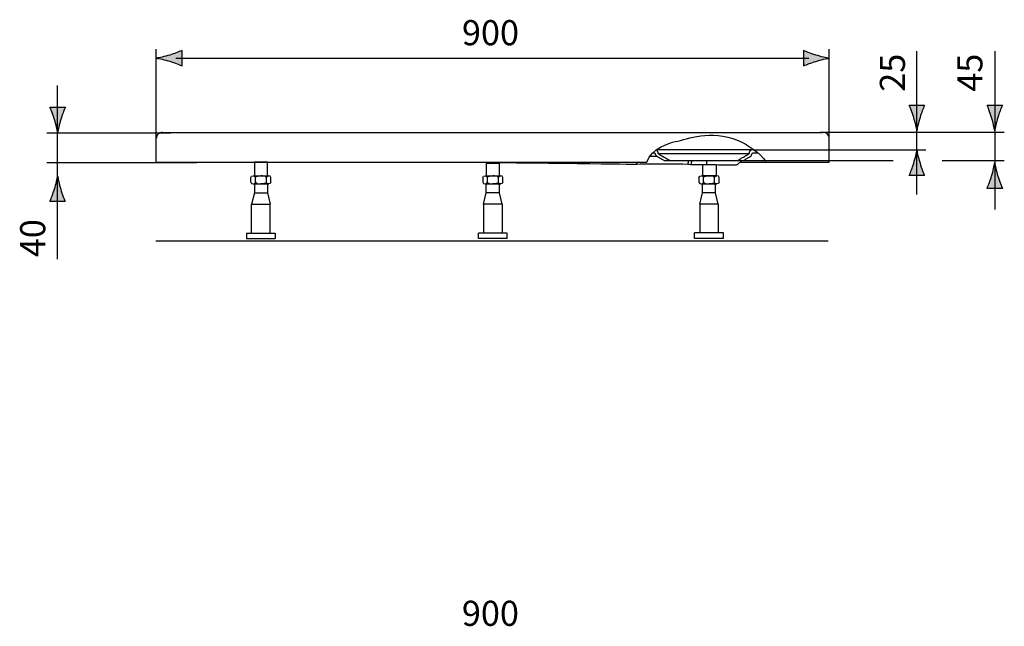
# Model space of a CAD drawing. Extents: x 71 to 137, y -178 to -68.
# Drawn here: x 71 to 137, y -108 to -68 of the extents above; entities that cross this region are included whole.
import ezdxf

# ---------------------------------------------------------------- set-up
doc = ezdxf.new("R2010")
doc.units = 0
doc.header["$MEASUREMENT"] = 0
doc.layers.add('MEASURES', color=7, linetype='CONTINUOUS')
doc.layers.add('OBJECT', color=7, linetype='CONTINUOUS')

# ---------------------------------------------------------------- blocks, each defined once
blk = doc.blocks.new('BLOCK_3')
at = {"layer": 'MEASURES', "color": 7}
blk.add_lwpolyline([(136.815, -75.277), (124.485, -75.277)], dxfattribs=at)
blk = doc.blocks.new('BLOCK_4')
at = {"layer": 'MEASURES'}
h = blk.add_hatch(color=7, dxfattribs=at)
h.dxf.hatch_style = 2
edge = h.paths.add_edge_path()
edge.add_spline(control_points=[(73.738, -74.394), (73.84, -74.058), (73.934, -73.838), (74.043, -73.568), (74.043, -73.568), (73.015, -73.568), (73.015, -73.568), (73.059, -73.664), (73.217, -74.057), (73.319, -74.394), (73.427, -74.755), (73.501, -75.082), (73.528, -75.295), (73.556, -75.082), (73.63, -74.755), (73.738, -74.394)], knot_values=[0, 0, 0, 0, 0.352778, 0.352778, 0.352778, 0.705556, 0.705556, 0.705556, 1.058333, 1.058333, 1.058333, 1.411111, 1.411111, 1.411111, 1.763889, 1.763889, 1.763889, 1.763889], degree=3, periodic=0)
edge.add_line((73.738, -74.394), (73.738, -74.394))
blk.add_open_spline([(73.738, -74.394), (73.84, -74.058), (73.934, -73.838), (74.043, -73.568), (74.043, -73.568), (73.015, -73.568), (73.015, -73.568), (73.059, -73.664), (73.217, -74.057), (73.319, -74.394), (73.427, -74.755), (73.501, -75.082), (73.528, -75.295), (73.556, -75.082), (73.63, -74.755), (73.738, -74.394)], degree=3, knots=[0, 0, 0, 0, 1, 1, 1, 2, 2, 2, 3, 3, 3, 4, 4, 4, 5, 5, 5, 5], dxfattribs=at)
blk = doc.blocks.new('BLOCK_5')
at = {"layer": 'OBJECT', "color": 7}
for points in [[(80.116, -77.253), (80.116, -75.678)], [(80.467, -75.278), (124.692, -75.278)], [(124.104, -75.279), (124.104, -75.278)], [(125.116, -77.253), (125.116, -75.678)], [(113.457, -76.644), (113.486, -76.723)], [(114.068, -77.151), (114.025, -77.126), (113.982, -77.101), (113.939, -77.077), (113.926, -77.069), (113.883, -77.044), (113.84, -77.019), (113.797, -76.994), (113.783, -76.986), (113.739, -76.962), (113.697, -76.937), (113.654, -76.912), (113.639, -76.903), (113.575, -76.856), (113.562, -76.847), (113.55, -76.836), (113.539, -76.825), (113.529, -76.812), (113.52, -76.798), (113.512, -76.784), (113.505, -76.769), (113.498, -76.753), (113.492, -76.738), (113.486, -76.723)], [(119.886, -76.435), (113.552, -76.435)], [(113.632, -76.542), (113.628, -76.531), (113.622, -76.52), (113.616, -76.508), (113.609, -76.497), (113.602, -76.486), (113.593, -76.477), (113.584, -76.469), (113.574, -76.463), (113.563, -76.459), (113.552, -76.458)], [(113.632, -76.542), (113.636, -76.553), (113.64, -76.564), (113.644, -76.576), (113.649, -76.587), (113.653, -76.598), (113.657, -76.609), (113.661, -76.62), (113.665, -76.631), (113.67, -76.642), (113.674, -76.653)], [(113.739, -76.73), (113.731, -76.725), (113.722, -76.719), (113.714, -76.712), (113.707, -76.705), (113.7, -76.697), (113.693, -76.689), (113.687, -76.68), (113.682, -76.671), (113.677, -76.662), (113.674, -76.653)], [(119.726, -76.692), (113.706, -76.692)], [(113.739, -76.73), (113.766, -76.745), (113.838, -76.787), (113.911, -76.83), (113.984, -76.872), (114.009, -76.886), (114.081, -76.928), (114.154, -76.97), (114.227, -77.012), (114.249, -77.025), (114.322, -77.067), (114.395, -77.109), (114.468, -77.151)], [(118.964, -77.151), (118.986, -77.138), (119.059, -77.096), (119.132, -77.054), (119.204, -77.012), (119.229, -76.998), (119.302, -76.956), (119.375, -76.914), (119.447, -76.872), (119.474, -76.856), (119.547, -76.814), (119.62, -76.772), (119.693, -76.73)], [(119.364, -77.151), (119.378, -77.143), (119.42, -77.118), (119.463, -77.093), (119.506, -77.069), (119.52, -77.06), (119.563, -77.036), (119.606, -77.011), (119.649, -76.986), (119.664, -76.978), (119.707, -76.953), (119.75, -76.928), (119.793, -76.903)], [(119.758, -76.653), (119.754, -76.662), (119.75, -76.671), (119.744, -76.68), (119.738, -76.689), (119.732, -76.697), (119.725, -76.705), (119.717, -76.712), (119.709, -76.719), (119.701, -76.725), (119.693, -76.73)], [(119.758, -76.653), (119.763, -76.641), (119.767, -76.629), (119.772, -76.617), (119.776, -76.605), (119.781, -76.593), (119.785, -76.581), (119.79, -76.568), (119.795, -76.556), (119.799, -76.544), (119.804, -76.532), (119.835, -76.482), (119.84, -76.472), (119.847, -76.463), (119.856, -76.456), (119.867, -76.45), (119.878, -76.445), (119.89, -76.442), (119.903, -76.439), (119.916, -76.437), (119.929, -76.435), (119.941, -76.435)], [(119.793, -76.903), (119.807, -76.895), (119.821, -76.887), (119.835, -76.878), (119.848, -76.868), (119.861, -76.858), (119.873, -76.847), (119.884, -76.835), (119.894, -76.822), (119.902, -76.809), (119.909, -76.794), (119.945, -76.723), (119.979, -76.634)], [(119.979, -76.634), (120.072, -76.632)], [(114.068, -77.151), (119.364, -77.151)], [(115.663, -77.405), (115.669, -77.379), (115.674, -77.354), (115.68, -77.329), (115.686, -77.303), (115.691, -77.278), (115.697, -77.252), (115.702, -77.227), (115.708, -77.202), (115.714, -77.176), (115.72, -77.151)], [(115.665, -77.393), (115.858, -77.407)], [(115.915, -77.151), (115.91, -77.176), (115.904, -77.202), (115.899, -77.227), (115.893, -77.253), (115.887, -77.279), (115.881, -77.304), (115.875, -77.33), (115.87, -77.355), (115.864, -77.381), (115.858, -77.407)], [(116.936, -77.419), (116.926, -77.151)], [(116.936, -77.419), (117.092, -77.421), (117.297, -77.423), (117.502, -77.425), (117.706, -77.427), (117.854, -77.428), (118.058, -77.429), (118.164, -77.43), (118.369, -77.43), (118.421, -77.43), (118.627, -77.43), (118.82, -77.428), (118.889, -77.427), (118.94, -77.425), (118.972, -77.423), (118.974, -77.423), (118.985, -77.421)], [(118.985, -77.421), (119.261, -77.151)]]:
    blk.add_lwpolyline(points, dxfattribs=at)
for points in [[(80.242, -75.387), (80.162, -75.462), (80.116, -75.568), (80.116, -75.678)], [(80.54, -75.279), (80.43, -75.272), (80.322, -75.311), (80.242, -75.387)], [(124.99, -75.387), (124.91, -75.311), (124.802, -75.272), (124.692, -75.279)], [(125.116, -75.678), (125.116, -75.568), (125.07, -75.462), (124.99, -75.387)], [(113.31, -76.641), (113.394, -76.643), (113.457, -76.644), (113.457, -76.644)], [(120.089, -76.431), (120.016, -76.433), (119.941, -76.435), (119.941, -76.435)], [(80.116, -77.253), (80.116, -77.253), (99.478, -77.253), (112.92, -77.253)], [(115.858, -77.407), (116.218, -77.41), (116.577, -77.414), (116.936, -77.419)], [(119.167, -77.253), (122.777, -77.253), (125.116, -77.253), (125.116, -77.253)]]:
    blk.add_open_spline(points, degree=3, dxfattribs=at)
for points, knots in [([(112.92, -77.248), (113.24, -76.347), (114.397, -75.962), (114.828, -75.879), (115.659, -75.719), (117.115, -75.047), (119.012, -75.807), (119.54, -76.018), (120.555, -76.664), (120.874, -77.217)], [0, 0, 0, 0, 1, 1, 1, 2, 2, 2, 3, 3, 3, 3]), ([(113.155, -76.856), (113.174, -76.856), (113.194, -76.855), (113.194, -76.855), (113.194, -76.855), (113.268, -76.855), (113.268, -76.855), (113.268, -76.855), (113.342, -76.854), (113.342, -76.854), (113.342, -76.854), (113.416, -76.854), (113.416, -76.854), (113.416, -76.854), (113.491, -76.853), (113.491, -76.853), (113.491, -76.853), (113.565, -76.853), (113.565, -76.853)], [0, 0, 0, 0, 1, 1, 1, 2, 2, 2, 3, 3, 3, 4, 4, 4, 5, 5, 5, 6, 6, 6, 6]), ([(120.072, -76.632), (120.072, -76.632), (120.106, -76.631), (120.106, -76.631), (120.106, -76.631), (120.277, -76.627), (120.277, -76.627), (120.277, -76.627), (120.29, -76.626), (120.31, -76.625)], [0, 0, 0, 0, 1, 1, 1, 2, 2, 2, 3, 3, 3, 3]), ([(115.663, -77.405), (115.663, -77.405), (115.324, -77.402), (115.324, -77.402), (115.324, -77.402), (114.986, -77.4), (114.986, -77.4), (114.986, -77.4), (114.647, -77.398), (114.647, -77.398), (114.647, -77.398), (114.309, -77.396), (114.309, -77.396), (114.309, -77.396), (113.97, -77.395), (113.97, -77.395), (113.97, -77.395), (113.632, -77.394), (113.632, -77.394), (113.632, -77.394), (113.489, -77.393), (113.489, -77.393), (113.489, -77.393), (113.15, -77.392), (113.15, -77.392), (113.15, -77.392), (112.812, -77.393), (112.812, -77.393), (112.812, -77.393), (112.474, -77.398), (112.474, -77.398), (112.474, -77.398), (112.278, -77.405), (112.278, -77.405), (112.278, -77.405), (112.157, -77.415), (112.157, -77.415), (112.157, -77.415), (105.96, -77.339), (99.495, -77.259)], [0, 0, 0, 0, 1, 1, 1, 2, 2, 2, 3, 3, 3, 4, 4, 4, 5, 5, 5, 6, 6, 6, 7, 7, 7, 8, 8, 8, 9, 9, 9, 10, 10, 10, 11, 11, 11, 12, 12, 12, 13, 13, 13, 13]), ([(112.333, -77.244), (112.328, -77.248), (112.324, -77.252), (112.324, -77.252), (112.324, -77.252), (112.268, -77.306), (112.268, -77.306), (112.268, -77.306), (112.213, -77.361), (112.213, -77.361), (112.213, -77.361), (112.157, -77.415), (112.157, -77.415)], [0, 0, 0, 0, 1, 1, 1, 2, 2, 2, 3, 3, 3, 4, 4, 4, 4])]:
    blk.add_open_spline(points, degree=3, knots=knots, dxfattribs=at)
blk = doc.blocks.new('BLOCK_7')
at = {"layer": 'OBJECT', "color": 7}
for points in [[(102.183, -78.178), (103.062, -78.178), (103.062, -77.355), (102.183, -77.355), (102.183, -78.178)], [(101.951, -78.287), (101.951, -78.597)], [(102.098, -78.177), (103.15, -78.177)], [(102.253, -78.597), (102.253, -78.287)], [(102.993, -78.598), (102.993, -78.286)], [(103.293, -78.598), (103.293, -78.286)], [(102.098, -78.706), (103.15, -78.706)], [(102.183, -79.309), (102.183, -78.706)], [(103.062, -79.309), (103.062, -78.706)], [(102.001, -80.067), (102.183, -79.309)], [(103.062, -79.309), (102.183, -79.309)], [(103.243, -80.067), (103.062, -79.309)], [(102.001, -80.067), (102.001, -81.996)], [(103.243, -80.067), (102.001, -80.067)], [(103.243, -80.067), (103.243, -81.996)], [(101.66, -82.373), (101.66, -81.996)], [(103.585, -81.996), (101.66, -81.996)], [(103.585, -82.373), (103.585, -81.996)], [(103.585, -82.373), (101.66, -82.373)]]:
    blk.add_lwpolyline(points, dxfattribs=at)
for points in [[(101.951, -78.287), (101.951, -78.141), (102.253, -78.143), (102.253, -78.287)], [(102.253, -78.287), (102.253, -78.177), (102.52, -78.178), (102.62, -78.178)], [(102.993, -78.286), (102.993, -78.176), (102.726, -78.177), (102.626, -78.177)], [(103.293, -78.286), (103.293, -78.14), (102.993, -78.142), (102.993, -78.286)], [(101.951, -78.597), (101.951, -78.743), (102.253, -78.741), (102.253, -78.597)], [(102.253, -78.597), (102.253, -78.707), (102.52, -78.705), (102.62, -78.705)], [(102.993, -78.598), (102.993, -78.708), (102.726, -78.706), (102.626, -78.706)], [(103.293, -78.598), (103.293, -78.744), (102.993, -78.742), (102.993, -78.598)]]:
    blk.add_open_spline(points, degree=3, dxfattribs=at)
blk = doc.blocks.new('BLOCK_8')
at = {"layer": 'OBJECT', "color": 7}
for points in [[(86.68, -78.178), (87.56, -78.178), (87.56, -77.253), (86.68, -77.253), (86.68, -78.178)], [(86.444, -78.598), (86.444, -78.287)], [(86.591, -78.178), (87.643, -78.178)], [(86.746, -78.598), (86.746, -78.287)], [(87.486, -78.599), (87.486, -78.286)], [(87.787, -78.599), (87.787, -78.286)], [(86.591, -78.707), (87.643, -78.707)], [(86.676, -78.707), (86.676, -79.31)], [(87.555, -78.707), (87.555, -79.31)], [(86.676, -79.31), (86.494, -80.068)], [(86.676, -79.31), (87.555, -79.31)], [(87.555, -79.31), (87.736, -80.068)], [(86.494, -81.996), (86.494, -80.068)], [(86.494, -80.068), (87.736, -80.068)], [(87.736, -81.996), (87.736, -80.068)], [(86.153, -81.996), (86.153, -82.374)], [(86.153, -81.996), (88.079, -81.996)], [(88.079, -81.996), (88.079, -82.374)], [(86.153, -82.374), (88.079, -82.374)]]:
    blk.add_lwpolyline(points, dxfattribs=at)
for points in [[(86.444, -78.287), (86.444, -78.141), (86.746, -78.144), (86.746, -78.287)], [(86.746, -78.287), (86.746, -78.177), (87.013, -78.179), (87.113, -78.179)], [(87.486, -78.286), (87.486, -78.176), (87.219, -78.178), (87.118, -78.178)], [(87.787, -78.286), (87.787, -78.141), (87.486, -78.143), (87.486, -78.286)], [(86.444, -78.598), (86.444, -78.743), (86.746, -78.741), (86.746, -78.598)], [(86.746, -78.598), (86.746, -78.708), (87.013, -78.706), (87.113, -78.706)], [(87.486, -78.599), (87.486, -78.709), (87.219, -78.707), (87.118, -78.707)], [(87.787, -78.599), (87.787, -78.744), (87.486, -78.742), (87.486, -78.599)]]:
    blk.add_open_spline(points, degree=3, dxfattribs=at)
blk = doc.blocks.new('BLOCK_9')
at = {"layer": 'OBJECT', "color": 7}
for points in [[(116.664, -77.415), (117.544, -77.415), (117.544, -78.178), (116.664, -78.178), (116.664, -77.415)], [(116.403, -78.286), (116.403, -78.597)], [(116.549, -78.177), (117.602, -78.177)], [(116.705, -78.597), (116.705, -78.286)], [(117.444, -78.597), (117.445, -78.285)], [(117.745, -78.597), (117.745, -78.285)], [(116.549, -78.705), (117.602, -78.705)], [(116.634, -79.308), (116.634, -78.705)], [(117.514, -79.308), (117.514, -78.705)], [(116.452, -80.067), (116.634, -79.308)], [(117.514, -79.308), (116.634, -79.308)], [(117.695, -80.067), (117.514, -79.308)], [(116.452, -80.067), (116.452, -81.994)], [(117.695, -80.067), (116.452, -80.067)], [(117.695, -80.067), (117.695, -81.994)], [(116.111, -82.373), (116.111, -81.994)], [(118.038, -81.994), (116.111, -81.994)], [(118.038, -82.373), (118.038, -81.994)], [(118.038, -82.373), (116.111, -82.373)]]:
    blk.add_lwpolyline(points, dxfattribs=at)
for points in [[(116.403, -78.286), (116.403, -78.14), (116.705, -78.142), (116.705, -78.286)], [(116.705, -78.286), (116.705, -78.176), (116.972, -78.178), (117.072, -78.178)], [(117.445, -78.285), (117.445, -78.175), (117.178, -78.177), (117.077, -78.177)], [(117.745, -78.285), (117.745, -78.139), (117.445, -78.141), (117.445, -78.285)], [(116.403, -78.597), (116.403, -78.742), (116.705, -78.74), (116.705, -78.597)], [(116.705, -78.597), (116.705, -78.706), (116.972, -78.704), (117.072, -78.704)], [(117.445, -78.597), (117.445, -78.708), (117.178, -78.705), (117.077, -78.705)], [(117.745, -78.597), (117.745, -78.743), (117.445, -78.741), (117.445, -78.597)]]:
    blk.add_open_spline(points, degree=3, dxfattribs=at)
blk = doc.blocks.new('BLOCK_6')
at = {"layer": 'OBJECT', "color": 7}
blk.add_lwpolyline([(125.05, -82.544), (80.089, -82.544)], dxfattribs=at)
at = {"layer": 'OBJECT'}
for name in ['BLOCK_8', 'BLOCK_7', 'BLOCK_9']:
    blk.add_blockref(name, (0, 0), dxfattribs=at)

msp = doc.modelspace()

# ---------------------------------------------------------------- hatches: boundary and pattern name
at = {"layer": 'MEASURES'}
h = msp.add_hatch(color=7, dxfattribs=at)
h.dxf.hatch_style = 2
edge = h.paths.add_edge_path()
edge.add_spline(control_points=[(81.016, -70.092), (81.353, -69.99), (81.572, -69.897), (81.843, -69.787), (81.843, -69.787), (81.842, -70.815), (81.842, -70.815), (81.746, -70.77), (81.353, -70.613), (81.016, -70.511), (80.655, -70.403), (80.328, -70.329), (80.116, -70.302), (80.328, -70.274), (80.656, -70.2), (81.016, -70.092)], knot_values=[0, 0, 0, 0, 0.352778, 0.352778, 0.352778, 0.705556, 0.705556, 0.705556, 1.058333, 1.058333, 1.058333, 1.411111, 1.411111, 1.411111, 1.763889, 1.763889, 1.763889, 1.763889], degree=3, periodic=0)
edge.add_line((81.016, -70.092), (81.016, -70.092))
h = msp.add_hatch(color=7, dxfattribs=at)
h.dxf.hatch_style = 2
edge = h.paths.add_edge_path()
edge.add_spline(control_points=[(124.215, -70.514), (123.878, -70.617), (123.659, -70.71), (123.389, -70.819), (123.389, -70.819), (123.389, -69.791), (123.389, -69.791), (123.486, -69.837), (123.878, -69.993), (124.215, -70.095), (124.576, -70.203), (124.903, -70.278), (125.116, -70.304), (124.903, -70.332), (124.576, -70.406), (124.215, -70.514)], knot_values=[0, 0, 0, 0, 0.352778, 0.352778, 0.352778, 0.705556, 0.705556, 0.705556, 1.058333, 1.058333, 1.058333, 1.411111, 1.411111, 1.411111, 1.763889, 1.763889, 1.763889, 1.763889], degree=3, periodic=0)
edge.add_line((124.215, -70.514), (124.215, -70.514))
h = msp.add_hatch(color=7, dxfattribs=at)
h.dxf.hatch_style = 2
edge = h.paths.add_edge_path()
edge.add_spline(control_points=[(131.179, -74.267), (131.282, -73.93), (131.375, -73.71), (131.484, -73.44), (131.484, -73.44), (130.455, -73.441), (130.455, -73.441), (130.501, -73.537), (130.658, -73.93), (130.76, -74.267), (130.868, -74.628), (130.943, -74.955), (130.97, -75.168), (130.997, -74.955), (131.071, -74.627), (131.179, -74.267)], knot_values=[0, 0, 0, 0, 0.352778, 0.352778, 0.352778, 0.705556, 0.705556, 0.705556, 1.058333, 1.058333, 1.058333, 1.411111, 1.411111, 1.411111, 1.763889, 1.763889, 1.763889, 1.763889], degree=3, periodic=0)
edge.add_line((131.179, -74.267), (131.179, -74.267))
h = msp.add_hatch(color=7, dxfattribs=at)
h.dxf.hatch_style = 2
edge = h.paths.add_edge_path()
edge.add_spline(control_points=[(136.384, -74.267), (136.485, -73.93), (136.578, -73.711), (136.689, -73.44), (136.689, -73.44), (135.66, -73.441), (135.66, -73.441), (135.705, -73.537), (135.862, -73.93), (135.964, -74.267), (136.073, -74.628), (136.147, -74.955), (136.174, -75.168), (136.201, -74.955), (136.275, -74.627), (136.384, -74.267)], knot_values=[0, 0, 0, 0, 0.352778, 0.352778, 0.352778, 0.705556, 0.705556, 0.705556, 1.058333, 1.058333, 1.058333, 1.411111, 1.411111, 1.411111, 1.763889, 1.763889, 1.763889, 1.763889], degree=3, periodic=0)
edge.add_line((136.384, -74.267), (136.384, -74.267))
h = msp.add_hatch(color=7, dxfattribs=at)
h.dxf.hatch_style = 2
edge = h.paths.add_edge_path()
edge.add_spline(control_points=[(130.76, -77.33), (130.659, -77.667), (130.565, -77.887), (130.455, -78.157), (130.455, -78.157), (131.484, -78.156), (131.484, -78.156), (131.439, -78.061), (131.282, -77.668), (131.179, -77.33), (131.072, -76.969), (130.997, -76.643), (130.97, -76.43), (130.944, -76.643), (130.869, -76.97), (130.76, -77.33)], knot_values=[0, 0, 0, 0, 0.352778, 0.352778, 0.352778, 0.705556, 0.705556, 0.705556, 1.058333, 1.058333, 1.058333, 1.411111, 1.411111, 1.411111, 1.763889, 1.763889, 1.763889, 1.763889], degree=3, periodic=0)
edge.add_line((130.76, -77.33), (130.76, -77.33))
h = msp.add_hatch(color=7, dxfattribs=at)
h.dxf.hatch_style = 2
edge = h.paths.add_edge_path()
edge.add_spline(control_points=[(135.964, -78.185), (135.863, -78.522), (135.769, -78.742), (135.659, -79.012), (135.659, -79.012), (136.688, -79.011), (136.688, -79.011), (136.642, -78.915), (136.486, -78.522), (136.383, -78.185), (136.276, -77.824), (136.202, -77.497), (136.175, -77.285), (136.147, -77.497), (136.073, -77.825), (135.964, -78.185)], knot_values=[0, 0, 0, 0, 0.352778, 0.352778, 0.352778, 0.705556, 0.705556, 0.705556, 1.058333, 1.058333, 1.058333, 1.411111, 1.411111, 1.411111, 1.763889, 1.763889, 1.763889, 1.763889], degree=3, periodic=0)
edge.add_line((135.964, -78.185), (135.964, -78.185))
h = msp.add_hatch(color=7, dxfattribs=at)
h.dxf.hatch_style = 2
edge = h.paths.add_edge_path()
edge.add_spline(control_points=[(73.311, -79.063), (73.209, -79.399), (73.115, -79.619), (73.006, -79.889), (73.006, -79.889), (74.035, -79.889), (74.035, -79.889), (73.99, -79.793), (73.833, -79.399), (73.731, -79.063), (73.622, -78.702), (73.548, -78.375), (73.521, -78.162), (73.494, -78.375), (73.419, -78.702), (73.311, -79.063)], knot_values=[0, 0, 0, 0, 0.352778, 0.352778, 0.352778, 0.705556, 0.705556, 0.705556, 1.058333, 1.058333, 1.058333, 1.411111, 1.411111, 1.411111, 1.763889, 1.763889, 1.763889, 1.763889], degree=3, periodic=0)
edge.add_line((73.311, -79.063), (73.311, -79.063))

# ---------------------------------------------------------------- linework, layer by layer
at = {"layer": 'MEASURES', "color": 7}
for points in [[(80.116, -76.143), (80.116, -69.701)], [(125.116, -75.842), (125.116, -69.701)], [(81.424, -70.304), (123.745, -70.304)], [(72.813, -75.294), (81.094, -75.294)], [(72.813, -77.269), (82.829, -77.269)]]:
    msp.add_lwpolyline(points, dxfattribs=at)
at = {"layer": 'MEASURES'}
for points in [[(81.016, -70.092), (81.353, -69.99), (81.572, -69.897), (81.843, -69.787), (81.843, -69.787), (81.842, -70.815), (81.842, -70.815), (81.746, -70.77), (81.353, -70.613), (81.016, -70.511), (80.655, -70.403), (80.328, -70.329), (80.116, -70.302), (80.328, -70.274), (80.656, -70.2), (81.016, -70.092)], [(124.215, -70.514), (123.878, -70.617), (123.659, -70.71), (123.389, -70.819), (123.389, -70.819), (123.389, -69.791), (123.389, -69.791), (123.486, -69.837), (123.878, -69.993), (124.215, -70.095), (124.576, -70.203), (124.903, -70.278), (125.116, -70.304), (124.903, -70.332), (124.576, -70.406), (124.215, -70.514)], [(131.179, -74.267), (131.282, -73.93), (131.375, -73.71), (131.484, -73.44), (131.484, -73.44), (130.455, -73.441), (130.455, -73.441), (130.501, -73.537), (130.658, -73.93), (130.76, -74.267), (130.868, -74.628), (130.943, -74.955), (130.97, -75.168), (130.997, -74.955), (131.071, -74.627), (131.179, -74.267)], [(136.384, -74.267), (136.485, -73.93), (136.578, -73.711), (136.689, -73.44), (136.689, -73.44), (135.66, -73.441), (135.66, -73.441), (135.705, -73.537), (135.862, -73.93), (135.964, -74.267), (136.073, -74.628), (136.147, -74.955), (136.174, -75.168), (136.201, -74.955), (136.275, -74.627), (136.384, -74.267)], [(130.76, -77.33), (130.659, -77.667), (130.565, -77.887), (130.455, -78.157), (130.455, -78.157), (131.484, -78.156), (131.484, -78.156), (131.439, -78.061), (131.282, -77.668), (131.179, -77.33), (131.072, -76.969), (130.997, -76.643), (130.97, -76.43), (130.944, -76.643), (130.869, -76.97), (130.76, -77.33)], [(135.964, -78.185), (135.863, -78.522), (135.769, -78.742), (135.659, -79.012), (135.659, -79.012), (136.688, -79.011), (136.688, -79.011), (136.642, -78.915), (136.486, -78.522), (136.383, -78.185), (136.276, -77.824), (136.202, -77.497), (136.175, -77.285), (136.147, -77.497), (136.073, -77.825), (135.964, -78.185)], [(73.311, -79.063), (73.209, -79.399), (73.115, -79.619), (73.006, -79.889), (73.006, -79.889), (74.035, -79.889), (74.035, -79.889), (73.99, -79.793), (73.833, -79.399), (73.731, -79.063), (73.622, -78.702), (73.548, -78.375), (73.521, -78.162), (73.494, -78.375), (73.419, -78.702), (73.311, -79.063)]]:
    msp.add_open_spline(points, degree=3, knots=[0, 0, 0, 0, 1, 1, 1, 2, 2, 2, 3, 3, 3, 4, 4, 4, 5, 5, 5, 5], dxfattribs=at)
at = {"layer": 'MEASURES', "color": 7}
for points in [[(130.967, -79.414), (130.967, -78.317), (130.967, -71.092), (130.967, -69.838)], [(136.171, -69.838), (136.171, -71.185), (136.171, -79.224), (136.171, -80.427)], [(73.526, -83.745), (73.526, -83.745), (73.526, -76.026), (73.526, -72.131)], [(120.031, -76.43), (123.084, -76.43), (131.559, -76.43), (131.559, -76.43)], [(119.075, -77.157), (119.075, -77.157), (124.582, -77.157), (129.388, -77.157)], [(132.651, -77.157), (134.469, -77.157), (135.976, -77.157), (136.815, -77.157)]]:
    msp.add_open_spline(points, degree=3, dxfattribs=at)

# ---------------------------------------------------------------- block references
at = {"layer": 'MEASURES'}
for name in ['BLOCK_4', 'BLOCK_3']:
    msp.add_blockref(name, (0, 0), dxfattribs=at)
at = {"layer": 'OBJECT'}
for name in ['BLOCK_5', 'BLOCK_6']:
    msp.add_blockref(name, (0, 0), dxfattribs=at)

# ---------------------------------------------------------------- texts
at = {"layer": 'MEASURES', "color": 7, "char_height": 1.67922, "attachment_point": 7}
for insert in [(100.555, -69.437), (100.551, -108.273)]:
    msp.add_mtext('\\fArial|b0|i0|c0|p34;\\W1;900', dxfattribs=dict(at, insert=insert))
at = {"layer": 'MEASURES', "color": 7, "char_height": 1.67922, "attachment_point": 7, "rotation": 90}
for s, insert in [('\\fArial|b0|i0|c0|p34;\\W1;25', (130.173, -72.547)), ('\\fArial|b0|i0|c0|p34;\\W1;45', (135.35, -72.547)), ('\\fArial|b0|i0|c0|p34;\\W1;40', (72.698, -83.613))]:
    msp.add_mtext(s, dxfattribs=dict(at, insert=insert))

doc.saveas('drawing.dxf')
